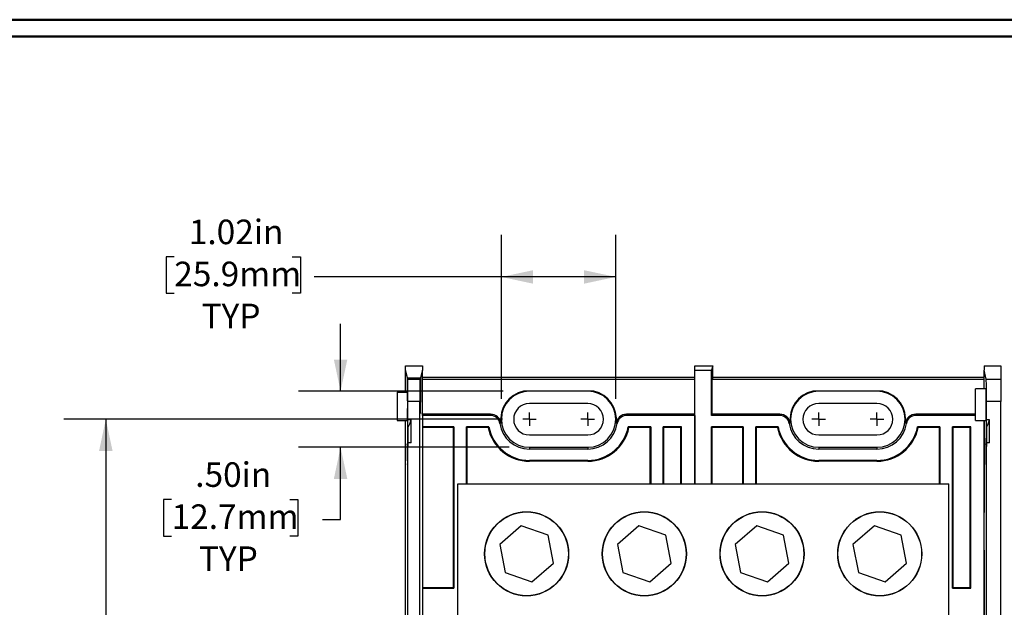
# Model space of a CAD drawing. Units: inches. Extents: x 0.3 to 10.7, y 0.3 to 8.3.
# Drawn here: x 1.8 to 4.8, y 6.4 to 8.1 of the extents above; entities that cross this region are included whole.
import ezdxf

# ---------------------------------------------------------------- set-up
doc = ezdxf.new("R2010")
doc.units = ezdxf.units.IN
doc.header["$MEASUREMENT"] = 0
doc.layers.add('DETAIL', color=7, linetype='Continuous')
doc.styles.add('SLDTEXTSTYLE0', font='TXT', dxfattribs={"width": 0.605})
doc.dimstyles.new('SLDDIMSTYLE1', dxfattribs={"dimtxt": 0.07078, "dimasz": 0.094, "dimexe": 0, "dimexo": 0.0625, "dimgap": 0.017695, "dimtad": 0, "dimtih": 1, "dimtoh": 1, "dimlfac": 3, "dimrnd": 1e-09, "dimzin": 12, "dimdsep": 46, "dimtxsty": 'SLDTEXTSTYLE0', "dimsah": 1, "dimcen": 0.09, "dimadec": 0, "dimazin": 3, "dimtfac": 1, "dimtofl": 0, "dimtmove": 0, "dimatfit": 3, "dimfxl": 1, "dimfrac": 2, "dimtolj": 1, "dimtzin": 12, "dimarcsym": 0})
doc.dimstyles.new('SLDDIMSTYLE3', dxfattribs={"dimtxt": 0.07078, "dimasz": 0.094, "dimexe": 0, "dimexo": 0.0625, "dimgap": 0.017695, "dimtad": 0, "dimtih": 1, "dimtoh": 1, "dimlfac": 3, "dimrnd": 1e-09, "dimzin": 4, "dimdsep": 46, "dimtxsty": 'SLDTEXTSTYLE0', "dimsah": 1, "dimcen": 0.09, "dimadec": 0, "dimazin": 1, "dimtfac": 1, "dimtmove": 0, "dimatfit": 0, "dimfxl": 1, "dimfrac": 2, "dimtolj": 1, "dimtzin": 12, "dimarcsym": 0})

# ---------------------------------------------------------------- blocks, each defined once
blk = doc.blocks.new('_D_2')
at = {"layer": 'DETAIL'}
for p, q in [((3.2696, 7.0028), (3.2696, 7.4904)), ((3.6096, 7.0028), (3.6096, 7.4904)), ((2.2969, 7.4255), (2.2726, 7.4255)), ((2.2726, 7.4255), (2.2726, 7.3168)), ((2.648, 7.4255), (2.6723, 7.4255)), ((2.6723, 7.4255), (2.6723, 7.3168)), ((3.2696, 7.3654), (2.7128, 7.3654)), ((3.6096, 7.3654), (3.2696, 7.3654)), ((2.2726, 7.3168), (2.2969, 7.3168)), ((2.6723, 7.3168), (2.648, 7.3168))]:
    blk.add_line(p, q, dxfattribs=at)
for points in [[(3.2696, 7.3654), (3.3636, 7.3454), (3.3636, 7.3854)], [(3.6096, 7.3654), (3.5156, 7.3854), (3.5156, 7.3454)]]:
    blk.add_solid(points, dxfattribs=at)
at = {"layer": 'DETAIL', "char_height": 0.07292, "attachment_point": 1, "style": 'SLDTEXTSTYLE0'}
for s, insert in [('1.02in', (2.3402, 7.5357)), ('25.9mm', (2.2969, 7.4108)), ('TYP', (2.378, 7.2859))]:
    blk.add_mtext(s, dxfattribs=dict(at, insert=insert))
blk = doc.blocks.new('_D_4')
at = {"layer": 'DETAIL'}
for p, q in [((2.7915, 7.0261), (2.7915, 7.2261)), ((3.2751, 7.0261), (2.6665, 7.0261)), ((3.2929, 6.8595), (2.6665, 6.8595)), ((2.7915, 6.6444), (2.7915, 6.8595)), ((2.2891, 6.7045), (2.2648, 6.7045)), ((2.2648, 6.7045), (2.2648, 6.5958)), ((2.6402, 6.7045), (2.6645, 6.7045)), ((2.6645, 6.7045), (2.6645, 6.5958)), ((2.7373, 6.6444), (2.7915, 6.6444)), ((2.2648, 6.5958), (2.2891, 6.5958)), ((2.6645, 6.5958), (2.6402, 6.5958))]:
    blk.add_line(p, q, dxfattribs=at)
for points in [[(2.7915, 7.0261), (2.8115, 7.1201), (2.7715, 7.1201)], [(2.7915, 6.8595), (2.7715, 6.7655), (2.8115, 6.7655)]]:
    blk.add_solid(points, dxfattribs=at)
at = {"layer": 'DETAIL', "char_height": 0.07292, "attachment_point": 1, "style": 'SLDTEXTSTYLE0'}
for s, insert in [('.50in', (2.3593, 6.8147)), ('12.7mm', (2.2891, 6.6898)), ('TYP', (2.3701, 6.5649))]:
    blk.add_mtext(s, dxfattribs=dict(at, insert=insert))
blk = doc.blocks.new('_D_6')
at = {"layer": 'DETAIL'}
for p, q in [((3.2729, 6.9428), (1.9685, 6.9428)), ((2.0935, 6.9428), (2.0935, 6.276)), ((1.8909, 6.1511), (1.8666, 6.1511)), ((1.8666, 6.1511), (1.8666, 6.0424)), ((2.296, 6.1511), (2.3203, 6.1511)), ((2.3203, 6.1511), (2.3203, 6.0424)), ((1.8666, 6.0424), (1.8909, 6.0424)), ((2.3203, 6.0424), (2.296, 6.0424)), ((2.0935, 5.3595), (2.0935, 6.0262)), ((3.2729, 5.3595), (1.9685, 5.3595))]:
    blk.add_line(p, q, dxfattribs=at)
for points in [[(2.0935, 6.9428), (2.0735, 6.8488), (2.1135, 6.8488)], [(2.0935, 5.3595), (2.1135, 5.4535), (2.0735, 5.4535)]]:
    blk.add_solid(points, dxfattribs=at)
at = {"layer": 'DETAIL', "char_height": 0.07292, "attachment_point": 1, "style": 'SLDTEXTSTYLE0'}
for s, insert in [('4.75in', (1.9611, 6.2613)), ('120.7mm', (1.8909, 6.1364))]:
    blk.add_mtext(s, dxfattribs=dict(at, insert=insert))
blk = doc.blocks.new('SW_CENTERMARKSYMBOL_0')
at = {"layer": 'DETAIL', "color": 0}
for q in [(-0.02, 0), (0, 0.02), (0, -0.02), (0.02, 0)]:
    blk.add_line((0, 0), q, dxfattribs=at)
blk = doc.blocks.new('SW_CENTERMARKSYMBOL_1')
at = {"layer": 'DETAIL', "color": 0}
for q in [(-0.02, 0), (0, 0.02), (0, -0.02), (0.02, 0)]:
    blk.add_line((0, 0), q, dxfattribs=at)
blk = doc.blocks.new('SW_CENTERMARKSYMBOL_2')
at = {"layer": 'DETAIL', "color": 0}
for q in [(-0.02, 0), (0, 0.02), (0, -0.02), (0.02, 0)]:
    blk.add_line((0, 0), q, dxfattribs=at)
blk = doc.blocks.new('SW_CENTERMARKSYMBOL_3')
at = {"layer": 'DETAIL', "color": 0}
for q in [(-0.02, 0), (0, 0.02), (0, -0.02), (0.02, 0)]:
    blk.add_line((0, 0), q, dxfattribs=at)

msp = doc.modelspace()

# ---------------------------------------------------------------- linework, layer by layer
at = {"color": 7, "linetype": 'Continuous', "lineweight": 50}
for p, q in [((0.32993, 8.12957), (10.62993, 8.12957)), ((0.37993, 8.07957), (10.57993, 8.07957))]:
    msp.add_line(p, q, dxfattribs=at)
at = {"color": 7, "linetype": 'Continuous', "lineweight": 25}
for p, q in [((2.98461, 7.08835), (2.98461, 7.10116)), ((2.98461, 7.10116), (3.03461, 7.10116)), ((2.98461, 7.02354), (2.98461, 7.08835)), ((2.99023, 7.06587), (2.98461, 7.08835)), ((3.03461, 7.08835), (3.02899, 7.06587)), ((3.03461, 7.10116), (3.03461, 7.08835)), ((3.03461, 6.95409), (3.03461, 7.08835)), ((3.84461, 7.10116), (3.89868, 7.10116)), ((3.84461, 7.08835), (3.84461, 7.10116)), ((3.84461, 7.08835), (3.89461, 7.08835)), ((3.84461, 6.75114), (3.84461, 7.08835)), ((3.89694, 7.09766), (3.89461, 7.08835)), ((3.89461, 6.95409), (3.89461, 7.08835)), ((3.89868, 7.10116), (3.89694, 7.09766)), ((3.89694, 7.06431), (3.89694, 7.09766)), ((3.89868, 7.0678), (3.89868, 7.10116)), ((4.70461, 7.10114), (4.70461, 7.08833)), ((4.70461, 7.10114), (4.75461, 7.10114)), ((4.70461, 7.03265), (4.70461, 7.08833)), ((4.71118, 7.06206), (4.70461, 7.08833)), ((4.75461, 7.10114), (4.75461, 7.06206)), ((2.99029, 7.02354), (2.99023, 7.06587)), ((2.99023, 7.06587), (3.02899, 7.06587)), ((2.99084, 7.06343), (2.99078, 7.02354)), ((2.99118, 7.06208), (2.99084, 7.06343)), ((2.99084, 7.06343), (3.02838, 7.06343)), ((2.99118, 7.06208), (3.02805, 7.06208)), ((3.02838, 7.06343), (3.02805, 7.06208)), ((3.02847, 7.00798), (3.02838, 7.06343)), ((3.02899, 7.06587), (3.0289, 7.00798)), ((3.03461, 7.0678), (3.84461, 7.0678)), ((3.03461, 7.06198), (3.84461, 7.06198)), ((3.89694, 7.06431), (3.89636, 7.06198)), ((3.89636, 6.95758), (3.89636, 7.06198)), ((3.89636, 7.06198), (4.70461, 7.06198)), ((3.89868, 7.0678), (3.89694, 7.06431)), ((3.89868, 7.0678), (4.70461, 7.0678)), ((4.71118, 7.06206), (4.75461, 7.06206)), ((4.75461, 7.06206), (4.75461, 6.99543)), ((3.54413, 7.02614), (3.33509, 7.02614)), ((4.40413, 7.02614), (4.19509, 7.02614)), ((4.71054, 7.03265), (4.67961, 7.03265)), ((4.67961, 6.93932), (4.67961, 7.03265)), ((2.95961, 7.02354), (2.95961, 6.9393)), ((2.95961, 7.02354), (2.99078, 7.02354)), ((2.99174, 6.94066), (2.99174, 6.99545)), ((3.02748, 6.99545), (2.99174, 6.99545)), ((3.02748, 5.30682), (3.02748, 6.99545)), ((3.52628, 6.98964), (3.35294, 6.98964)), ((4.38628, 6.98964), (4.21294, 6.98964)), ((4.71174, 6.94068), (4.71174, 6.99543)), ((4.75461, 6.99543), (4.71174, 6.99543)), ((4.75461, 5.30684), (4.75461, 6.99543)), ((2.95961, 6.9393), (2.99054, 6.9393)), ((2.98461, 6.66896), (2.98461, 6.9393)), ((3.00128, 6.94066), (2.99174, 6.94066)), ((3.00128, 6.87269), (3.00128, 6.94066)), ((3.23747, 6.95758), (3.03461, 6.95758)), ((3.03461, 6.95409), (3.03461, 6.92013)), ((3.23747, 6.95409), (3.03461, 6.95409)), ((3.23747, 6.95409), (3.23747, 6.95758)), ((3.64175, 6.95758), (3.64175, 6.95409)), ((3.84461, 6.95758), (3.64175, 6.95758)), ((3.84461, 6.95409), (3.64175, 6.95409)), ((3.84461, 6.95409), (3.84461, 6.75114)), ((3.89461, 6.95409), (3.89636, 6.95758)), ((4.09747, 6.95409), (3.89461, 6.95409)), ((4.09747, 6.95758), (3.89636, 6.95758)), ((4.09747, 6.95409), (4.09747, 6.95758)), ((4.50175, 6.95758), (4.50175, 6.95409)), ((4.67961, 6.95758), (4.50175, 6.95758)), ((4.67961, 6.95409), (4.50175, 6.95409)), ((4.67961, 6.93932), (4.71054, 6.93932)), ((4.70461, 6.66896), (4.70461, 6.93932)), ((4.70461, 6.93932), (4.70461, 6.66563)), ((4.72128, 6.94068), (4.71174, 6.94068)), ((4.72128, 6.87271), (4.72128, 6.94068)), ((2.99165, 6.91806), (2.99165, 6.86191)), ((3.03461, 6.92013), (3.03461, 6.44048)), ((3.1286, 6.92013), (3.03461, 6.92013)), ((3.12628, 6.9178), (3.03461, 6.9178)), ((3.1286, 6.92013), (3.12628, 6.9178)), ((3.12628, 6.9178), (3.12628, 6.4428)), ((3.1286, 6.92013), (3.1286, 6.44048)), ((3.23238, 6.92013), (3.16562, 6.92013)), ((3.16562, 6.75114), (3.16562, 6.92013)), ((3.16562, 6.92013), (3.16794, 6.9178)), ((3.23047, 6.9178), (3.16794, 6.9178)), ((3.16794, 6.75114), (3.16794, 6.9178)), ((3.23047, 6.9178), (3.23238, 6.92013)), ((3.26859, 6.93063), (3.26514, 6.93013)), ((3.61408, 6.93013), (3.61063, 6.93063)), ((3.7136, 6.92013), (3.64684, 6.92013)), ((3.64875, 6.9178), (3.64684, 6.92013)), ((3.71128, 6.9178), (3.64875, 6.9178)), ((3.7136, 6.92013), (3.71128, 6.9178)), ((3.71128, 6.9178), (3.71128, 6.75114)), ((3.7136, 6.92013), (3.7136, 6.75114)), ((3.80527, 6.92013), (3.75062, 6.92013)), ((3.75062, 6.75114), (3.75062, 6.92013)), ((3.75062, 6.92013), (3.75294, 6.9178)), ((3.75294, 6.75114), (3.75294, 6.9178)), ((3.80294, 6.9178), (3.75294, 6.9178)), ((3.80294, 6.9178), (3.80527, 6.92013)), ((3.80294, 6.75114), (3.80294, 6.9178)), ((3.80527, 6.75114), (3.80527, 6.92013)), ((3.9886, 6.92013), (3.89461, 6.92013)), ((3.89461, 6.75114), (3.89461, 6.92013)), ((3.89577, 6.9178), (3.89461, 6.92013)), ((3.89577, 6.9178), (3.89577, 6.75114)), ((3.98628, 6.9178), (3.89577, 6.9178)), ((3.9886, 6.92013), (3.98628, 6.9178)), ((3.98628, 6.9178), (3.98628, 6.75114)), ((3.9886, 6.92013), (3.9886, 6.75114)), ((4.02562, 6.75114), (4.02562, 6.92013)), ((4.09238, 6.92013), (4.02562, 6.92013)), ((4.02562, 6.92013), (4.02794, 6.9178)), ((4.09047, 6.9178), (4.02794, 6.9178)), ((4.02794, 6.75114), (4.02794, 6.9178)), ((4.09047, 6.9178), (4.09238, 6.92013)), ((4.12859, 6.93063), (4.12514, 6.93013)), ((4.47408, 6.93013), (4.47063, 6.93063)), ((4.5736, 6.92013), (4.50684, 6.92013)), ((4.50875, 6.9178), (4.50684, 6.92013)), ((4.57128, 6.9178), (4.50875, 6.9178)), ((4.5736, 6.92013), (4.57128, 6.9178)), ((4.57128, 6.9178), (4.57128, 6.75114)), ((4.5736, 6.92013), (4.5736, 6.75114)), ((4.66527, 6.92013), (4.61062, 6.92013)), ((4.61062, 6.44048), (4.61062, 6.92013)), ((4.61062, 6.92013), (4.61294, 6.9178)), ((4.66294, 6.9178), (4.61294, 6.9178)), ((4.61294, 6.4428), (4.61294, 6.9178)), ((4.66294, 6.9178), (4.66527, 6.92013)), ((4.66294, 6.4428), (4.66294, 6.9178)), ((4.66527, 6.44048), (4.66527, 6.92013)), ((4.71165, 6.91808), (4.71165, 6.86193)), ((3.35294, 6.89597), (3.52628, 6.89597)), ((4.21294, 6.89597), (4.38628, 6.89597)), ((2.99174, 5.30682), (2.99174, 6.87269)), ((3.00128, 6.87269), (2.99174, 6.87269)), ((3.35294, 6.85947), (3.35294, 6.85409)), ((3.35294, 6.85947), (3.52628, 6.85947)), ((3.52628, 6.85409), (3.35294, 6.85409)), ((3.52628, 6.85947), (3.52628, 6.85409)), ((4.21294, 6.85947), (4.21294, 6.85409)), ((4.21294, 6.85947), (4.38628, 6.85947)), ((4.38628, 6.85409), (4.21294, 6.85409)), ((4.38628, 6.85947), (4.38628, 6.85409)), ((4.71174, 5.30684), (4.71174, 6.87271)), ((4.72128, 6.87271), (4.71174, 6.87271)), ((2.99054, 6.84097), (2.99144, 6.84097)), ((4.71054, 6.84099), (4.71144, 6.84099)), ((3.52628, 6.82013), (3.35294, 6.82013)), ((3.35294, 6.8178), (3.35294, 6.82013)), ((3.52628, 6.8178), (3.35294, 6.8178)), ((3.52628, 6.8178), (3.52628, 6.82013)), ((4.38628, 6.82013), (4.21294, 6.82013)), ((4.21294, 6.8178), (4.21294, 6.82013)), ((4.38628, 6.8178), (4.21294, 6.8178)), ((4.38628, 6.8178), (4.38628, 6.82013)), ((3.13961, 6.25114), (3.13961, 6.75114)), ((3.13961, 6.75114), (4.59961, 6.75114)), ((4.59961, 6.25114), (4.59961, 6.75114)), ((2.98461, 6.54998), (2.98461, 6.66896)), ((4.70461, 6.54998), (4.70461, 6.66896)), ((3.32864, 6.62557), (3.26495, 6.57035)), ((3.4083, 6.59802), (3.32864, 6.62557)), ((3.67864, 6.62557), (3.61495, 6.57035)), ((3.7583, 6.59802), (3.67864, 6.62557)), ((4.02864, 6.62557), (3.96495, 6.57035)), ((4.1083, 6.59802), (4.02864, 6.62557)), ((4.37864, 6.62557), (4.31495, 6.57035)), ((4.4583, 6.59802), (4.37864, 6.62557)), ((3.42427, 6.51525), (3.4083, 6.59802)), ((3.77427, 6.51525), (3.7583, 6.59802)), ((4.12427, 6.51525), (4.1083, 6.59802)), ((4.47427, 6.51525), (4.4583, 6.59802)), ((3.26495, 6.57035), (3.28092, 6.48759)), ((3.61495, 6.57035), (3.63092, 6.48759)), ((3.96495, 6.57035), (3.98092, 6.48759)), ((4.31495, 6.57035), (4.33092, 6.48759)), ((2.98461, 5.75229), (2.98461, 6.54998)), ((4.70461, 6.55331), (4.70461, 5.74896)), ((4.70461, 5.75229), (4.70461, 6.54998)), ((3.36058, 6.46004), (3.42427, 6.51525)), ((3.71058, 6.46004), (3.77427, 6.51525)), ((4.06058, 6.46004), (4.12427, 6.51525)), ((4.41058, 6.46004), (4.47427, 6.51525)), ((3.28092, 6.48759), (3.36058, 6.46004)), ((3.63092, 6.48759), (3.71058, 6.46004)), ((3.98092, 6.48759), (4.06058, 6.46004)), ((4.33092, 6.48759), (4.41058, 6.46004)), ((3.03461, 6.4428), (3.12628, 6.4428)), ((3.03461, 6.44048), (3.03461, 5.8618)), ((3.03461, 6.44048), (3.1286, 6.44048)), ((3.1286, 6.44048), (3.12628, 6.4428)), ((4.61062, 6.44048), (4.61294, 6.4428)), ((4.61062, 6.44048), (4.66527, 6.44048)), ((4.61294, 6.4428), (4.66294, 6.4428)), ((4.66294, 6.4428), (4.66527, 6.44048))]:
    msp.add_line(p, q, dxfattribs=at)
at = {"color": 8, "linetype": 'Continuous', "lineweight": 25}
for p, q in [((3.02847, 7.00798), (3.0289, 7.00798)), ((3.02891, 6.99318), (3.02846, 6.99318)), ((2.99143, 6.83988), (2.98964, 6.83988)), ((4.71143, 6.8399), (4.70964, 6.8399))]:
    msp.add_line(p, q, dxfattribs=at)
at = {"color": 7, "linetype": 'Continuous', "lineweight": 25}
for centre, radius in [((3.34461, 6.5428), 0.125), ((3.34461, 6.5428), 0.12433), ((3.69461, 6.5428), 0.125), ((3.69461, 6.5428), 0.12433), ((4.04461, 6.5428), 0.125), ((4.04461, 6.5428), 0.12433), ((4.39461, 6.5428), 0.125), ((4.39461, 6.5428), 0.12433)]:
    msp.add_circle(centre, radius, dxfattribs=at)
for centre, radius, start, end in [((3.35294, 6.9428), 0.08522, 102.09216, 188.21321), ((3.35294, 6.9428), 0.08333, 90, 270), ((3.52628, 6.9428), 0.08333, 270, 90), ((3.52628, 6.9428), 0.08522, 351.78679, 77.90784), ((4.21294, 6.9428), 0.08522, 102.09216, 188.21321), ((4.21294, 6.9428), 0.08333, 90, 270), ((4.38628, 6.9428), 0.08333, 270, 90), ((4.38628, 6.9428), 0.08522, 351.78679, 77.90784), ((3.35294, 6.9428), 0.04683, 90, 270), ((3.52628, 6.9428), 0.04683, 270, 90), ((4.21294, 6.9428), 0.04683, 90, 270), ((4.38628, 6.9428), 0.04683, 270, 90), ((2.86354, 6.98597), 0.145, 332.07463, 341.79205), ((3.23747, 6.92614), 0.03144, 8.21321, 90), ((3.23747, 6.92614), 0.02795, 8.21321, 90), ((3.64175, 6.92614), 0.03144, 90, 171.78679), ((3.64175, 6.92614), 0.02795, 90, 171.78679), ((4.09747, 6.92614), 0.03144, 8.21321, 90), ((4.09747, 6.92614), 0.02795, 8.21321, 90), ((4.50175, 6.92614), 0.03144, 90, 171.78679), ((4.50175, 6.92614), 0.02795, 90, 171.78679), ((4.58354, 6.98599), 0.145, 332.07463, 341.79205), ((3.35294, 6.9428), 0.125, 191.53696, 270), ((3.35294, 6.9428), 0.12267, 190.65078, 270), ((3.35294, 6.9428), 0.08872, 188.21321, 270), ((3.52628, 6.9428), 0.08872, 270, 351.78679), ((3.52628, 6.9428), 0.12267, 270, 349.34922), ((3.52628, 6.9428), 0.125, 270, 348.46304), ((4.21294, 6.9428), 0.125, 191.53696, 270), ((4.21294, 6.9428), 0.12267, 190.65078, 270), ((4.21294, 6.9428), 0.08872, 188.21321, 270), ((4.38628, 6.9428), 0.08872, 270, 351.78679), ((4.38628, 6.9428), 0.12267, 270, 349.34922), ((4.38628, 6.9428), 0.125, 270, 348.46304)]:
    msp.add_arc(centre, radius, start, end, dxfattribs=at)
for centre, major_axis, start_param, end_param in [((2.99116, 6.99545), (0, 0.06667), 4.712389, 6.2482787), ((3.02807, 6.99545), (0, 0.06667), 0.0349066, 1.5707963), ((4.71116, 6.99543), (0, 0.06667), 4.712389, 6.2482787), ((4.71054, 6.98599), (0, 0.04667), 4.712389, 6.2831853), ((2.99054, 6.98597), (0, 0.04667), 3.1415927, 5.6481865), ((3.02818, 7.00219), (0, 0.03333), 4.4385941, 4.8869219), ((3.02919, 7.00219), (0, 0.03333), 1.3962634, 1.8445912), ((3.02869, 6.98597), (0, 0.02667), 1.2970015, 4.9861838), ((4.71054, 6.98599), (0, 0.04667), 3.1415927, 4.712389), ((2.99054, 6.98597), (0, 0.145), 4.2249993, 4.3946004), ((4.71054, 6.98599), (0, 0.145), 4.2249993, 4.3946004), ((2.99054, 6.98597), (0, 0.145), 2.5307274, 4.2249993), ((4.71054, 6.98599), (0, 0.145), 2.5307274, 4.2249993), ((2.98973, 6.85354), (0, 0.01667), 5.6723201, 8.8139127), ((2.99054, 6.98597), (0, 0.17833), 2.5307274, 3.9431026), ((2.99054, 6.98597), (0, 0.17833), 3.9431026, 4.0241597), ((4.70973, 6.85356), (0, 0.01667), 5.6723201, 8.8139127), ((4.71054, 6.98599), (0, 0.17833), 2.5307274, 3.9431026), ((4.71054, 6.98599), (0, 0.17833), 3.9431026, 4.0241597)]:
    msp.add_ellipse(centre, major_axis=major_axis, ratio=0.0087269, start_param=start_param, end_param=end_param, dxfattribs=at)

# ---------------------------------------------------------------- block references
at = {"layer": 'DETAIL'}
for name, p in [('SW_CENTERMARKSYMBOL_0', (3.35294, 6.9428)), ('SW_CENTERMARKSYMBOL_1', (3.52628, 6.9428)), ('SW_CENTERMARKSYMBOL_2', (4.21294, 6.9428)), ('SW_CENTERMARKSYMBOL_3', (4.38628, 6.9428))]:
    msp.add_blockref(name, p, dxfattribs=at)

# ---------------------------------------------------------------- dimensions: what is measured, and where the dimension line sits
dim = msp.add_linear_dim(base=(3.60961, 7.3654), p1=(3.26961, 6.9428), p2=(3.60961, 6.9428), text='<>\\PTYP', dimstyle='SLDDIMSTYLE1', dxfattribs=at)
dim.commit()
dim.dimension.update_dxf_attribs({"geometry": '_D_2', "text_midpoint": (2.47249, 7.3654), "dimtype": 160})
dim = msp.add_linear_dim(base=(2.79149, 7.02614), p1=(3.35294, 6.85947), p2=(3.33509, 7.02614), angle=90, text='<>\\PTYP', dimstyle='SLDDIMSTYLE3', dxfattribs=at)
dim.commit()
dim.dimension.update_dxf_attribs({"geometry": '_D_4', "text_midpoint": (2.79149, 6.64444), "dimtype": 160})
dim = msp.add_linear_dim(base=(2.09347, 5.35947), p1=(3.33294, 6.9428), p2=(3.33294, 5.35947), angle=90, dimstyle='SLDDIMSTYLE1', dxfattribs=at)
dim.commit()
dim.dimension.update_dxf_attribs({"geometry": '_D_6', "text_midpoint": (2.09347, 6.15114), "dimtype": 160})

doc.saveas('drawing.dxf')
